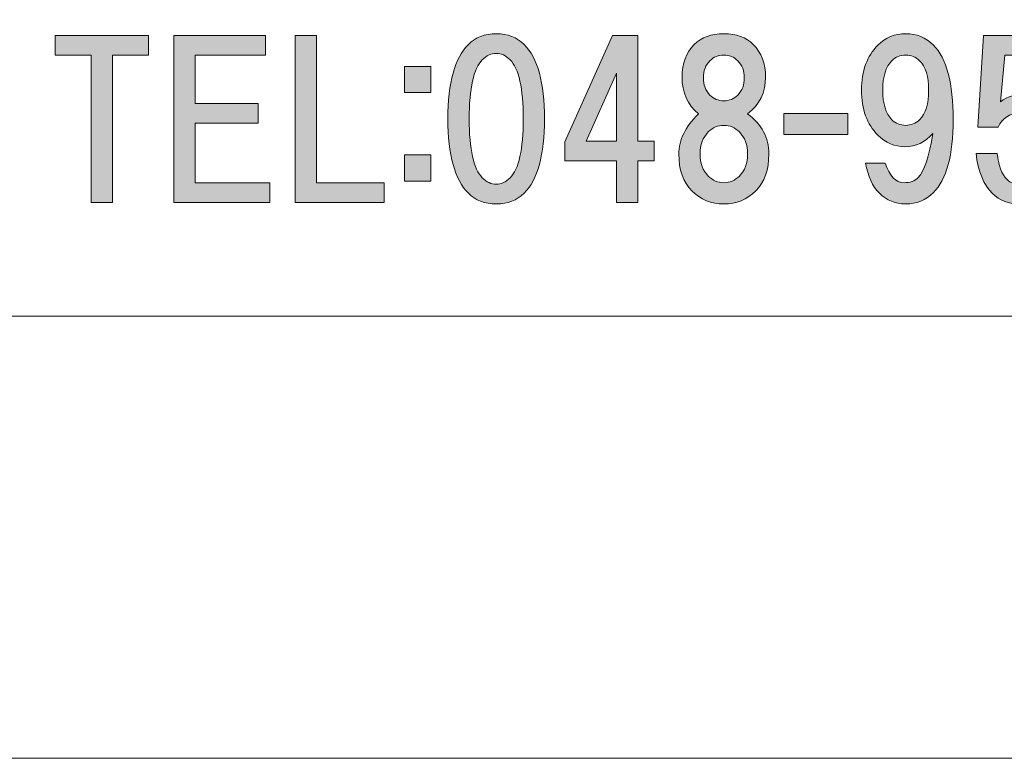
# Model space of a CAD drawing. Units: inches. Extents: x -43 to 253, y 44 to 253.
# Drawn here: x -15 to 0, y 44 to 55 of the extents above; entities that cross this region are included whole.
import ezdxf

# ---------------------------------------------------------------- set-up
doc = ezdxf.new("R2010")
doc.units = ezdxf.units.IN
doc.header["$MEASUREMENT"] = 0
doc.layers.add('儗僀儎乕 1', color=7, linetype='Continuous')

# ---------------------------------------------------------------- blocks, each defined once
blk = doc.blocks.new('block 8')
at = {"layer": '儗僀儎乕 1'}
h = blk.add_hatch(color=7, dxfattribs=at)
h.dxf.hatch_style = 2
h.paths.add_polyline_path([(-13.703, 54.361), (-13.703, 52.128), (-14.025, 52.128), (-14.025, 54.361), (-14.571, 54.361), (-14.571, 54.658), (-13.157, 54.658), (-13.157, 54.361)])
h = blk.add_hatch(color=7, dxfattribs=at)
h.dxf.hatch_style = 2
h.paths.add_polyline_path([(-12.45, 54.361), (-12.45, 53.629), (-11.495, 53.629), (-11.495, 53.331), (-12.45, 53.331), (-12.45, 52.426), (-11.321, 52.426), (-11.321, 52.128), (-12.772, 52.128), (-12.772, 54.658), (-11.383, 54.658), (-11.383, 54.361)])
h = blk.add_hatch(color=7, dxfattribs=at)
h.dxf.hatch_style = 2
h.paths.add_polyline_path([(-9.585, 52.426), (-9.585, 52.128), (-10.937, 52.128), (-10.937, 54.658), (-10.614, 54.658), (-10.614, 52.426)])
h = blk.add_hatch(color=7, dxfattribs=at)
h.dxf.hatch_style = 2
edge = h.paths.add_edge_path()
edge.add_spline(control_points=[(-7.468, 54.524), (-7.262, 54.318), (-7.158, 53.942), (-7.158, 53.396), (-7.158, 52.85), (-7.262, 52.474), (-7.468, 52.267), (-7.576, 52.16), (-7.716, 52.106), (-7.89, 52.106), (-8.064, 52.106), (-8.204, 52.16), (-8.312, 52.267), (-8.518, 52.474), (-8.622, 52.85), (-8.622, 53.396), (-8.622, 53.942), (-8.518, 54.318), (-8.312, 54.524), (-8.204, 54.632), (-8.064, 54.686), (-7.89, 54.686), (-7.716, 54.686), (-7.576, 54.632), (-7.468, 54.524)], knot_values=[0, 0, 0, 0, 1, 1, 1, 2, 2, 2, 3, 3, 3, 4, 4, 4, 5, 5, 5, 6, 6, 6, 7, 7, 7, 8, 8, 8, 8], degree=3, periodic=1)
edge = h.paths.add_edge_path()
edge.add_spline(control_points=[(-8.101, 54.289), (-8.233, 54.157), (-8.299, 53.859), (-8.299, 53.396), (-8.299, 52.933), (-8.233, 52.635), (-8.101, 52.503), (-8.035, 52.437), (-7.964, 52.404), (-7.89, 52.404), (-7.816, 52.404), (-7.745, 52.437), (-7.679, 52.503), (-7.547, 52.635), (-7.481, 52.933), (-7.481, 53.396), (-7.481, 53.859), (-7.547, 54.157), (-7.679, 54.289), (-7.745, 54.355), (-7.816, 54.388), (-7.89, 54.388), (-7.964, 54.388), (-8.035, 54.355), (-8.101, 54.289)], knot_values=[0, 0, 0, 0, 1, 1, 1, 2, 2, 2, 3, 3, 3, 4, 4, 4, 5, 5, 5, 6, 6, 6, 7, 7, 7, 8, 8, 8, 8], degree=3, periodic=1)
h = blk.add_hatch(color=7, dxfattribs=at)
h.dxf.hatch_style = 2
h.paths.add_polyline_path([(-5.496, 53.058), (-5.496, 52.761), (-5.744, 52.761), (-5.744, 52.128), (-6.067, 52.128), (-6.067, 52.761), (-6.848, 52.761), (-6.848, 53.046), (-6.129, 54.658), (-5.744, 54.658), (-5.744, 53.058)])
h.paths.add_polyline_path([(-6.067, 53.058), (-6.067, 54.088), (-6.526, 53.058)])
h = blk.add_hatch(color=7, dxfattribs=at)
h.dxf.hatch_style = 2
edge = h.paths.add_edge_path()
edge.add_spline(control_points=[(-3.996, 54.524), (-3.872, 54.4), (-3.81, 54.235), (-3.81, 54.028), (-3.81, 53.797), (-3.901, 53.611), (-4.082, 53.47), (-3.867, 53.313), (-3.76, 53.111), (-3.76, 52.863), (-3.76, 52.623), (-3.826, 52.437), (-3.958, 52.304), (-4.091, 52.172), (-4.252, 52.106), (-4.442, 52.106), (-4.632, 52.106), (-4.794, 52.172), (-4.926, 52.304), (-5.058, 52.437), (-5.124, 52.623), (-5.124, 52.863), (-5.124, 53.078), (-5.025, 53.28), (-4.827, 53.47), (-4.992, 53.611), (-5.075, 53.797), (-5.075, 54.028), (-5.075, 54.235), (-5.013, 54.4), (-4.889, 54.524), (-4.781, 54.632), (-4.632, 54.686), (-4.442, 54.686), (-4.252, 54.686), (-4.103, 54.632), (-3.996, 54.524)], knot_values=[0, 0, 0, 0, 1, 1, 1, 2, 2, 2, 3, 3, 3, 4, 4, 4, 5, 5, 5, 6, 6, 6, 7, 7, 7, 8, 8, 8, 9, 9, 9, 10, 10, 10, 11, 11, 11, 12, 12, 12, 12], degree=3, periodic=1)
edge = h.paths.add_edge_path()
edge.add_spline(control_points=[(-4.678, 52.528), (-4.612, 52.462), (-4.533, 52.428), (-4.442, 52.428), (-4.351, 52.428), (-4.273, 52.462), (-4.206, 52.528), (-4.124, 52.61), (-4.082, 52.722), (-4.082, 52.863), (-4.082, 53.003), (-4.124, 53.115), (-4.206, 53.197), (-4.273, 53.264), (-4.351, 53.297), (-4.442, 53.297), (-4.533, 53.297), (-4.612, 53.264), (-4.678, 53.197), (-4.76, 53.115), (-4.802, 53.003), (-4.802, 52.863), (-4.802, 52.722), (-4.76, 52.61), (-4.678, 52.528)], knot_values=[0, 0, 0, 0, 1, 1, 1, 2, 2, 2, 3, 3, 3, 4, 4, 4, 5, 5, 5, 6, 6, 6, 7, 7, 7, 8, 8, 8, 8], degree=3, periodic=1)
edge = h.paths.add_edge_path()
edge.add_spline(control_points=[(-4.231, 54.276), (-4.289, 54.334), (-4.359, 54.363), (-4.442, 54.363), (-4.525, 54.363), (-4.595, 54.334), (-4.653, 54.276), (-4.719, 54.21), (-4.752, 54.123), (-4.752, 54.016), (-4.752, 53.909), (-4.719, 53.822), (-4.653, 53.756), (-4.595, 53.698), (-4.525, 53.669), (-4.442, 53.669), (-4.359, 53.669), (-4.289, 53.698), (-4.231, 53.756), (-4.165, 53.822), (-4.132, 53.909), (-4.132, 54.016), (-4.132, 54.123), (-4.165, 54.21), (-4.231, 54.276)], knot_values=[0, 0, 0, 0, 1, 1, 1, 2, 2, 2, 3, 3, 3, 4, 4, 4, 5, 5, 5, 6, 6, 6, 7, 7, 7, 8, 8, 8, 8], degree=3, periodic=1)
h = blk.add_hatch(color=7, dxfattribs=at)
h.dxf.hatch_style = 2
edge = h.paths.add_edge_path()
edge.add_spline(control_points=[(-2.084, 52.267), (-2.192, 52.375), (-2.262, 52.528), (-2.295, 52.726), (-2.295, 52.726), (-1.997, 52.726), (-1.997, 52.726), (-1.931, 52.528), (-1.836, 52.428), (-1.712, 52.428), (-1.621, 52.428), (-1.551, 52.453), (-1.501, 52.503), (-1.402, 52.602), (-1.328, 52.825), (-1.278, 53.173), (-1.394, 53.04), (-1.534, 52.974), (-1.7, 52.974), (-1.857, 52.974), (-1.993, 53.032), (-2.109, 53.148), (-2.274, 53.313), (-2.357, 53.541), (-2.357, 53.83), (-2.357, 54.119), (-2.274, 54.347), (-2.109, 54.512), (-1.993, 54.628), (-1.853, 54.686), (-1.687, 54.686), (-1.522, 54.686), (-1.381, 54.628), (-1.266, 54.512), (-1.067, 54.314), (-0.968, 53.937), (-0.968, 53.383), (-0.968, 52.846), (-1.067, 52.478), (-1.266, 52.28), (-1.381, 52.164), (-1.522, 52.106), (-1.687, 52.106), (-1.845, 52.106), (-1.977, 52.16), (-2.084, 52.267)], knot_values=[0, 0, 0, 0, 1, 1, 1, 2, 2, 2, 3, 3, 3, 4, 4, 4, 5, 5, 5, 6, 6, 6, 7, 7, 7, 8, 8, 8, 9, 9, 9, 10, 10, 10, 11, 11, 11, 12, 12, 12, 13, 13, 13, 14, 14, 14, 15, 15, 15, 15], degree=3, periodic=1)
edge = h.paths.add_edge_path()
edge.add_spline(control_points=[(-1.477, 53.383), (-1.386, 53.474), (-1.34, 53.623), (-1.34, 53.83), (-1.34, 54.037), (-1.386, 54.185), (-1.477, 54.276), (-1.534, 54.334), (-1.605, 54.363), (-1.687, 54.363), (-1.77, 54.363), (-1.84, 54.334), (-1.898, 54.276), (-1.989, 54.185), (-2.035, 54.037), (-2.035, 53.83), (-2.035, 53.623), (-1.989, 53.474), (-1.898, 53.383), (-1.84, 53.326), (-1.77, 53.297), (-1.687, 53.297), (-1.605, 53.297), (-1.534, 53.326), (-1.477, 53.383)], knot_values=[0, 0, 0, 0, 1, 1, 1, 2, 2, 2, 3, 3, 3, 4, 4, 4, 5, 5, 5, 6, 6, 6, 7, 7, 7, 8, 8, 8, 8], degree=3, periodic=1)
h = blk.add_hatch(color=7, dxfattribs=at)
h.dxf.hatch_style = 2
edge = h.paths.add_edge_path()
edge.add_spline(control_points=[(-0.597, 53.269), (-0.597, 53.269), (-0.511, 54.658), (-0.511, 54.658), (-0.511, 54.658), (0.606, 54.658), (0.606, 54.658), (0.606, 54.658), (0.606, 54.361), (0.606, 54.361), (0.606, 54.361), (-0.188, 54.361), (-0.188, 54.361), (-0.188, 54.361), (-0.25, 53.654), (-0.25, 53.654), (-0.143, 53.736), (-0.019, 53.778), (0.122, 53.778), (0.271, 53.778), (0.403, 53.72), (0.519, 53.604), (0.659, 53.463), (0.73, 53.248), (0.73, 52.959), (0.73, 52.653), (0.659, 52.43), (0.519, 52.289), (0.395, 52.165), (0.238, 52.103), (0.048, 52.103), (-0.126, 52.103), (-0.267, 52.157), (-0.374, 52.265), (-0.506, 52.397), (-0.589, 52.599), (-0.622, 52.872), (-0.622, 52.872), (-0.3, 52.872), (-0.3, 52.872), (-0.283, 52.69), (-0.234, 52.558), (-0.151, 52.475), (-0.101, 52.426), (-0.035, 52.401), (0.048, 52.401), (0.138, 52.401), (0.217, 52.434), (0.283, 52.5), (0.366, 52.583), (0.407, 52.736), (0.407, 52.959), (0.407, 53.157), (0.366, 53.298), (0.283, 53.381), (0.217, 53.447), (0.134, 53.48), (0.035, 53.48), (-0.114, 53.48), (-0.221, 53.41), (-0.287, 53.269), (-0.287, 53.269), (-0.597, 53.269), (-0.597, 53.269)], knot_values=[0, 0, 0, 0, 1, 1, 1, 2, 2, 2, 3, 3, 3, 4, 4, 4, 5, 5, 5, 6, 6, 6, 7, 7, 7, 8, 8, 8, 9, 9, 9, 10, 10, 10, 11, 11, 11, 12, 12, 12, 13, 13, 13, 14, 14, 14, 15, 15, 15, 16, 16, 16, 17, 17, 17, 18, 18, 18, 19, 19, 19, 20, 20, 20, 21, 21, 21, 21], degree=3, periodic=1)
h = blk.add_hatch(color=7, dxfattribs=at)
h.dxf.hatch_style = 2
h.paths.add_polyline_path([(-8.881, 53.793), (-9.278, 53.793), (-9.278, 54.19), (-8.881, 54.19)])
h.paths.add_polyline_path([(-8.881, 52.453), (-9.278, 52.453), (-9.278, 52.85), (-8.881, 52.85)])
h = blk.add_hatch(color=7, dxfattribs=at)
h.dxf.hatch_style = 2
h.paths.add_polyline_path([(-2.565, 53.156), (-3.533, 53.156), (-3.533, 53.479), (-2.565, 53.479)])
at = {"layer": '儗僀儎乕 1', "lineweight": 0}
for points in [[(-13.703, 54.361), (-13.703, 52.128), (-14.025, 52.128), (-14.025, 54.361), (-14.571, 54.361), (-14.571, 54.658), (-13.157, 54.658), (-13.157, 54.361), (-13.703, 54.361)], [(-12.45, 54.361), (-12.45, 53.629), (-11.495, 53.629), (-11.495, 53.331), (-12.45, 53.331), (-12.45, 52.426), (-11.321, 52.426), (-11.321, 52.128), (-12.772, 52.128), (-12.772, 54.658), (-11.383, 54.658), (-11.383, 54.361), (-12.45, 54.361)], [(-9.585, 52.426), (-9.585, 52.128), (-10.937, 52.128), (-10.937, 54.658), (-10.614, 54.658), (-10.614, 52.426), (-9.585, 52.426)], [(-5.496, 53.058), (-5.496, 52.761), (-5.744, 52.761), (-5.744, 52.128), (-6.067, 52.128), (-6.067, 52.761), (-6.848, 52.761), (-6.848, 53.046), (-6.129, 54.658), (-5.744, 54.658), (-5.744, 53.058), (-5.496, 53.058)], [(-8.881, 53.793), (-9.278, 53.793), (-9.278, 54.19), (-8.881, 54.19), (-8.881, 53.793)], [(-6.067, 53.058), (-6.067, 54.088), (-6.526, 53.058), (-6.067, 53.058)], [(-2.565, 53.156), (-3.533, 53.156), (-3.533, 53.479), (-2.565, 53.479), (-2.565, 53.156)], [(-8.881, 52.453), (-9.278, 52.453), (-9.278, 52.85), (-8.881, 52.85), (-8.881, 52.453)]]:
    blk.add_lwpolyline(points, dxfattribs=at)
for points, knots in [([(-7.468, 54.524), (-7.262, 54.318), (-7.158, 53.942), (-7.158, 53.396), (-7.158, 52.85), (-7.262, 52.474), (-7.468, 52.267), (-7.576, 52.16), (-7.716, 52.106), (-7.89, 52.106), (-8.064, 52.106), (-8.204, 52.16), (-8.312, 52.267), (-8.518, 52.474), (-8.622, 52.85), (-8.622, 53.396), (-8.622, 53.942), (-8.518, 54.318), (-8.312, 54.524), (-8.204, 54.632), (-8.064, 54.686), (-7.89, 54.686), (-7.716, 54.686), (-7.576, 54.632), (-7.468, 54.524)], [0, 0, 0, 0, 1, 1, 1, 2, 2, 2, 3, 3, 3, 4, 4, 4, 5, 5, 5, 6, 6, 6, 7, 7, 7, 8, 8, 8, 8]), ([(-3.996, 54.524), (-3.872, 54.4), (-3.81, 54.235), (-3.81, 54.028), (-3.81, 53.797), (-3.901, 53.611), (-4.082, 53.47), (-3.867, 53.313), (-3.76, 53.111), (-3.76, 52.863), (-3.76, 52.623), (-3.826, 52.437), (-3.958, 52.304), (-4.091, 52.172), (-4.252, 52.106), (-4.442, 52.106), (-4.632, 52.106), (-4.794, 52.172), (-4.926, 52.304), (-5.058, 52.437), (-5.124, 52.623), (-5.124, 52.863), (-5.124, 53.078), (-5.025, 53.28), (-4.827, 53.47), (-4.992, 53.611), (-5.075, 53.797), (-5.075, 54.028), (-5.075, 54.235), (-5.013, 54.4), (-4.889, 54.524), (-4.781, 54.632), (-4.632, 54.686), (-4.442, 54.686), (-4.252, 54.686), (-4.103, 54.632), (-3.996, 54.524)], [0, 0, 0, 0, 1, 1, 1, 2, 2, 2, 3, 3, 3, 4, 4, 4, 5, 5, 5, 6, 6, 6, 7, 7, 7, 8, 8, 8, 9, 9, 9, 10, 10, 10, 11, 11, 11, 12, 12, 12, 12]), ([(-2.084, 52.267), (-2.192, 52.375), (-2.262, 52.528), (-2.295, 52.726), (-2.295, 52.726), (-1.997, 52.726), (-1.997, 52.726), (-1.931, 52.528), (-1.836, 52.428), (-1.712, 52.428), (-1.621, 52.428), (-1.551, 52.453), (-1.501, 52.503), (-1.402, 52.602), (-1.328, 52.825), (-1.278, 53.173), (-1.394, 53.04), (-1.534, 52.974), (-1.7, 52.974), (-1.857, 52.974), (-1.993, 53.032), (-2.109, 53.148), (-2.274, 53.313), (-2.357, 53.541), (-2.357, 53.83), (-2.357, 54.119), (-2.274, 54.347), (-2.109, 54.512), (-1.993, 54.628), (-1.853, 54.686), (-1.687, 54.686), (-1.522, 54.686), (-1.381, 54.628), (-1.266, 54.512), (-1.067, 54.314), (-0.968, 53.937), (-0.968, 53.383), (-0.968, 52.846), (-1.067, 52.478), (-1.266, 52.28), (-1.381, 52.164), (-1.522, 52.106), (-1.687, 52.106), (-1.845, 52.106), (-1.977, 52.16), (-2.084, 52.267)], [0, 0, 0, 0, 1, 1, 1, 2, 2, 2, 3, 3, 3, 4, 4, 4, 5, 5, 5, 6, 6, 6, 7, 7, 7, 8, 8, 8, 9, 9, 9, 10, 10, 10, 11, 11, 11, 12, 12, 12, 13, 13, 13, 14, 14, 14, 15, 15, 15, 15]), ([(-0.597, 53.269), (-0.597, 53.269), (-0.511, 54.658), (-0.511, 54.658), (-0.511, 54.658), (0.606, 54.658), (0.606, 54.658), (0.606, 54.658), (0.606, 54.361), (0.606, 54.361), (0.606, 54.361), (-0.188, 54.361), (-0.188, 54.361), (-0.188, 54.361), (-0.25, 53.654), (-0.25, 53.654), (-0.143, 53.736), (-0.019, 53.778), (0.122, 53.778), (0.271, 53.778), (0.403, 53.72), (0.519, 53.604), (0.659, 53.463), (0.73, 53.248), (0.73, 52.959), (0.73, 52.653), (0.659, 52.43), (0.519, 52.289), (0.395, 52.165), (0.238, 52.103), (0.048, 52.103), (-0.126, 52.103), (-0.267, 52.157), (-0.374, 52.265), (-0.506, 52.397), (-0.589, 52.599), (-0.622, 52.872), (-0.622, 52.872), (-0.3, 52.872), (-0.3, 52.872), (-0.283, 52.69), (-0.234, 52.558), (-0.151, 52.475), (-0.101, 52.426), (-0.035, 52.401), (0.048, 52.401), (0.138, 52.401), (0.217, 52.434), (0.283, 52.5), (0.366, 52.583), (0.407, 52.736), (0.407, 52.959), (0.407, 53.157), (0.366, 53.298), (0.283, 53.381), (0.217, 53.447), (0.134, 53.48), (0.035, 53.48), (-0.114, 53.48), (-0.221, 53.41), (-0.287, 53.269), (-0.287, 53.269), (-0.597, 53.269), (-0.597, 53.269)], [0, 0, 0, 0, 1, 1, 1, 2, 2, 2, 3, 3, 3, 4, 4, 4, 5, 5, 5, 6, 6, 6, 7, 7, 7, 8, 8, 8, 9, 9, 9, 10, 10, 10, 11, 11, 11, 12, 12, 12, 13, 13, 13, 14, 14, 14, 15, 15, 15, 16, 16, 16, 17, 17, 17, 18, 18, 18, 19, 19, 19, 20, 20, 20, 21, 21, 21, 21]), ([(-8.101, 54.289), (-8.233, 54.157), (-8.299, 53.859), (-8.299, 53.396), (-8.299, 52.933), (-8.233, 52.635), (-8.101, 52.503), (-8.035, 52.437), (-7.964, 52.404), (-7.89, 52.404), (-7.816, 52.404), (-7.745, 52.437), (-7.679, 52.503), (-7.547, 52.635), (-7.481, 52.933), (-7.481, 53.396), (-7.481, 53.859), (-7.547, 54.157), (-7.679, 54.289), (-7.745, 54.355), (-7.816, 54.388), (-7.89, 54.388), (-7.964, 54.388), (-8.035, 54.355), (-8.101, 54.289)], [0, 0, 0, 0, 1, 1, 1, 2, 2, 2, 3, 3, 3, 4, 4, 4, 5, 5, 5, 6, 6, 6, 7, 7, 7, 8, 8, 8, 8]), ([(-4.231, 54.276), (-4.289, 54.334), (-4.359, 54.363), (-4.442, 54.363), (-4.525, 54.363), (-4.595, 54.334), (-4.653, 54.276), (-4.719, 54.21), (-4.752, 54.123), (-4.752, 54.016), (-4.752, 53.909), (-4.719, 53.822), (-4.653, 53.756), (-4.595, 53.698), (-4.525, 53.669), (-4.442, 53.669), (-4.359, 53.669), (-4.289, 53.698), (-4.231, 53.756), (-4.165, 53.822), (-4.132, 53.909), (-4.132, 54.016), (-4.132, 54.123), (-4.165, 54.21), (-4.231, 54.276)], [0, 0, 0, 0, 1, 1, 1, 2, 2, 2, 3, 3, 3, 4, 4, 4, 5, 5, 5, 6, 6, 6, 7, 7, 7, 8, 8, 8, 8]), ([(-1.477, 53.383), (-1.386, 53.474), (-1.34, 53.623), (-1.34, 53.83), (-1.34, 54.037), (-1.386, 54.185), (-1.477, 54.276), (-1.534, 54.334), (-1.605, 54.363), (-1.687, 54.363), (-1.77, 54.363), (-1.84, 54.334), (-1.898, 54.276), (-1.989, 54.185), (-2.035, 54.037), (-2.035, 53.83), (-2.035, 53.623), (-1.989, 53.474), (-1.898, 53.383), (-1.84, 53.326), (-1.77, 53.297), (-1.687, 53.297), (-1.605, 53.297), (-1.534, 53.326), (-1.477, 53.383)], [0, 0, 0, 0, 1, 1, 1, 2, 2, 2, 3, 3, 3, 4, 4, 4, 5, 5, 5, 6, 6, 6, 7, 7, 7, 8, 8, 8, 8]), ([(-4.678, 52.528), (-4.612, 52.462), (-4.533, 52.428), (-4.442, 52.428), (-4.351, 52.428), (-4.273, 52.462), (-4.206, 52.528), (-4.124, 52.61), (-4.082, 52.722), (-4.082, 52.863), (-4.082, 53.003), (-4.124, 53.115), (-4.206, 53.197), (-4.273, 53.264), (-4.351, 53.297), (-4.442, 53.297), (-4.533, 53.297), (-4.612, 53.264), (-4.678, 53.197), (-4.76, 53.115), (-4.802, 53.003), (-4.802, 52.863), (-4.802, 52.722), (-4.76, 52.61), (-4.678, 52.528)], [0, 0, 0, 0, 1, 1, 1, 2, 2, 2, 3, 3, 3, 4, 4, 4, 5, 5, 5, 6, 6, 6, 7, 7, 7, 8, 8, 8, 8])]:
    blk.add_open_spline(points, degree=3, knots=knots, dxfattribs=at)
blk = doc.blocks.new('block 2')
at = {"layer": '儗僀儎乕 1', "color": 7, "lineweight": 18}
blk.add_lwpolyline([(-36.325, 50.408), (48.215, 50.408), (48.215, 66.41), (-36.325, 66.41), (-36.325, 50.408)], dxfattribs=at)
at = {"layer": '儗僀儎乕 1'}
blk.add_blockref('block 8', (0, 0), dxfattribs=at)

msp = doc.modelspace()

# ---------------------------------------------------------------- linework, layer by layer
at = {"layer": '儗僀儎乕 1', "color": 7, "lineweight": 18}
msp.add_lwpolyline([(253.294, 43.706), (-43.039, 43.706), (-43.039, 253.256), (253.294, 253.256), (253.294, 43.706)], dxfattribs=at)

# ---------------------------------------------------------------- block references
at = {"layer": '儗僀儎乕 1'}
msp.add_blockref('block 2', (0, 0), dxfattribs=at)

doc.saveas('drawing.dxf')
